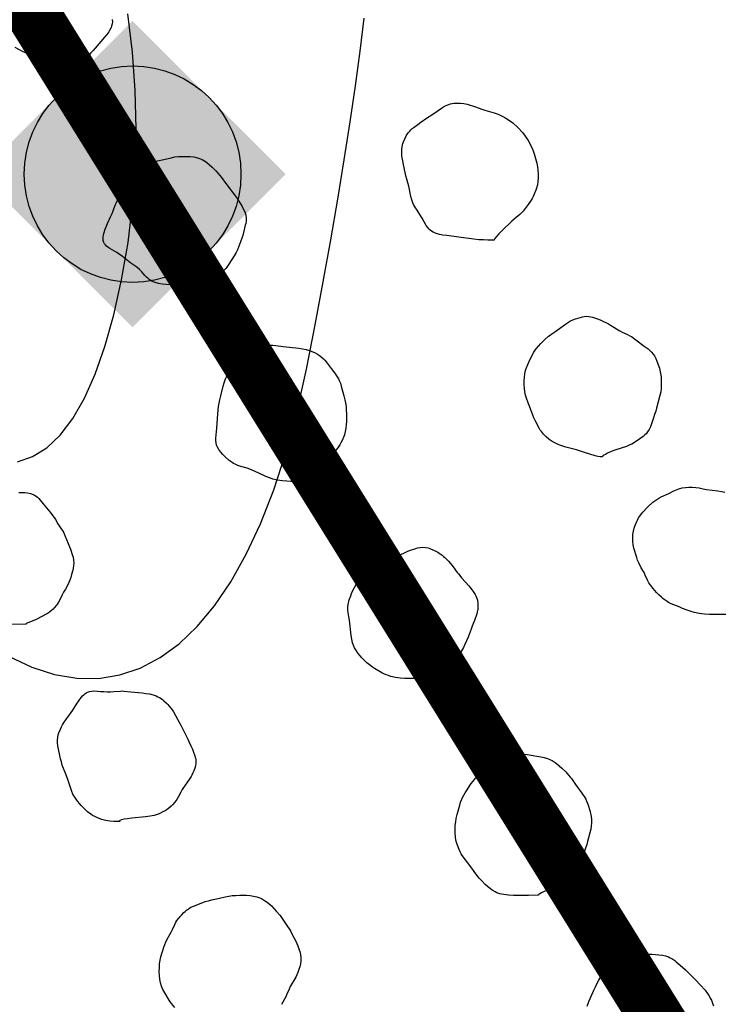
# Model space of a CAD drawing. Units: metres. Extents: x 621860 to 624260, y 2465100 to 2466900.
# Drawn here: x 623052 to 623065, y 2465835 to 2465853 of the extents above; entities that cross this region are included whole.
import ezdxf

# ---------------------------------------------------------------- set-up
doc = ezdxf.new("R2010")
doc.units = ezdxf.units.M
doc.header["$LTSCALE"] = 40
doc.header["$PDMODE"] = 32
doc.header["$PDSIZE"] = 4
doc.linetypes.add('ACAD_ISO02W100', pattern=[15, 12, -3])
for name, color, linetype, true_color in [('0_NOM146-7-4-L-PM', 7, 'Continuous', 0x0070ff), ('0_NOM146-7-4-P-VPM', 7, 'Continuous', 0x0070ff), ('Palapa', 7, 'Continuous', 0xb8931e)]:
    doc.layers.add(name, color=color, linetype=linetype, true_color=true_color)
for name, color, linetype in [('CVL_CURV_D', 31, 'Continuous'), ('CVL_CURVZ', 10, 'Continuous'), ('CVL_PUNTO-PM', 7, 'Continuous')]:
    doc.layers.add(name, color=color, linetype=linetype)

msp = doc.modelspace()

# ---------------------------------------------------------------- hatches: boundary and pattern name
at = {"layer": '0_NOM146-7-4-P-VPM'}
h = msp.add_hatch(color=256, dxfattribs=at)
h.dxf.hatch_style = 1
h.paths.add_polyline_path([(623051.473, 2465850.215), (623054.302, 2465853.043), (623057.13, 2465850.215), (623054.302, 2465847.387)])

# ---------------------------------------------------------------- linework, layer by layer
at = {"layer": '0_NOM146-7-4-L-PM', "linetype": 'ACAD_ISO02W100', "ltscale": 0.5, "const_width": 1}
msp.add_lwpolyline([(622823.281, 2466007.115), (622850.873, 2465965.417), (622866.068, 2465917.782), (622887.867, 2465872.784), (622912.821, 2465829.456), (622960.27, 2465845.222), (622970.115, 2465894.243), (623017.074, 2465911.416), (623038.482, 2465875.677), (623054.302, 2465850.215), (623080.665, 2465807.783), (623106.729, 2465765.114), (623122.401, 2465717.633), (623148.034, 2465674.703), (623168.165, 2465628.935), (623173.708, 2465579.243), (623131.299, 2465552.759), (623087.991, 2465527.771), (623068.823, 2465481.591), (623098.524, 2465441.368)], dxfattribs=at)
at = {"layer": 'CVL_CURV_D', "color": 34, "linetype": 'Continuous', "elevation": 1.2}
msp.add_lwpolyline([(623052.01, 2465841.313), (623052.439, 2465841.111), (623052.86, 2465840.976), (623053.272, 2465840.907), (623053.674, 2465840.905), (623054.065, 2465840.969), (623054.443, 2465841.097), (623054.809, 2465841.29), (623055.16, 2465841.546), (623055.496, 2465841.866), (623055.815, 2465842.247), (623056.118, 2465842.691), (623056.402, 2465843.196), (623056.666, 2465843.76), (623056.911, 2465844.385), (623057.134, 2465845.069), (623057.334, 2465845.812), (623057.511, 2465846.612), (623057.671, 2465847.431), (623057.821, 2465848.229), (623057.961, 2465849.005), (623058.091, 2465849.756), (623058.21, 2465850.481), (623058.318, 2465851.179), (623058.415, 2465851.848), (623058.502, 2465852.487), (623058.577, 2465853.093)], dxfattribs=at)
at = {"layer": 'CVL_CURVZ', "color": 10, "linetype": 'Continuous', "elevation": 1.311}
msp.add_lwpolyline([(623052.176, 2465844.904), (623052.455, 2465844.999), (623052.718, 2465845.164), (623052.965, 2465845.399), (623053.197, 2465845.704), (623053.411, 2465846.078), (623053.609, 2465846.521), (623053.79, 2465847.034), (623053.953, 2465847.615), (623054.099, 2465848.265), (623054.218, 2465848.953), (623054.302, 2465849.647), (623054.352, 2465850.346), (623054.368, 2465851.05), (623054.35, 2465851.757), (623054.299, 2465852.466), (623054.213, 2465853.177)], dxfattribs=at)
at = {"layer": 'CVL_PUNTO-PM'}
msp.add_point((623054.302, 2465850.215, 1.311), dxfattribs=at)
at = {"layer": 'Palapa'}
for points in [[(623053.926, 2465853.071), (623053.928, 2465853.029), (623053.924, 2465852.988), (623053.915, 2465852.949), (623053.904, 2465852.922), (623053.877, 2465852.869), (623053.86, 2465852.843), (623053.823, 2465852.794), (623053.784, 2465852.745), (623053.645, 2465852.585), (623053.572, 2465852.496), (623053.533, 2465852.453), (623053.504, 2465852.423), (623053.447, 2465852.37), (623053.42, 2465852.347), (623053.361, 2465852.302), (623053.343, 2465852.287), (623053.337, 2465852.279), (623053.337, 2465852.274), (623053.22, 2465852.273), (623053.143, 2465852.276), (623053.056, 2465852.28), (623052.965, 2465852.289), (623052.875, 2465852.302), (623052.633, 2465852.352), (623052.573, 2465852.365), (623052.515, 2465852.38), (623052.46, 2465852.398), (623052.31, 2465852.46), (623052.269, 2465852.48), (623052.133, 2465852.556)], [(623065.254, 2465842.086), (623065.131, 2465842.084), (623065.05, 2465842.084), (623064.958, 2465842.087), (623064.862, 2465842.094), (623064.767, 2465842.105), (623064.679, 2465842.121), (623064.634, 2465842.133), (623064.543, 2465842.163), (623064.455, 2465842.197), (623064.392, 2465842.225), (623064.246, 2465842.284), (623064.201, 2465842.307), (623064.173, 2465842.325), (623064.12, 2465842.363), (623064.094, 2465842.383), (623064.07, 2465842.404), (623064.022, 2465842.447), (623063.977, 2465842.493), (623063.912, 2465842.566), (623063.872, 2465842.618), (623063.835, 2465842.672), (623063.811, 2465842.717), (623063.768, 2465842.812), (623063.746, 2465842.858), (623063.696, 2465842.947), (623063.648, 2465843.037), (623063.628, 2465843.086), (623063.611, 2465843.137), (623063.558, 2465843.31), (623063.546, 2465843.37), (623063.539, 2465843.433), (623063.538, 2465843.497), (623063.541, 2465843.561), (623063.549, 2465843.623), (623063.563, 2465843.681), (623063.575, 2465843.714), (623063.605, 2465843.788), (623063.625, 2465843.829), (623063.646, 2465843.868), (623063.665, 2465843.896), (623063.704, 2465843.948), (623063.724, 2465843.974), (623063.813, 2465844.069), (623063.91, 2465844.157), (623063.963, 2465844.196), (623064.018, 2465844.233), (623064.063, 2465844.257), (623064.206, 2465844.321), (623064.296, 2465844.366), (623064.358, 2465844.394), (623064.39, 2465844.406), (623064.448, 2465844.422), (623064.509, 2465844.431), (623064.573, 2465844.436), (623064.638, 2465844.436), (623064.702, 2465844.431), (623064.764, 2465844.422), (623064.837, 2465844.407), (623064.902, 2465844.395), (623065.108, 2465844.366), (623065.176, 2465844.355), (623065.241, 2465844.341)], [(623052.198, 2465844.337), (623052.253, 2465844.339), (623052.309, 2465844.338), (623052.364, 2465844.332), (623052.417, 2465844.32), (623052.466, 2465844.302), (623052.493, 2465844.286), (623052.519, 2465844.268), (623052.544, 2465844.249), (623052.568, 2465844.228), (623052.596, 2465844.197), (623052.65, 2465844.13), (623052.774, 2465843.98), (623052.853, 2465843.875), (623052.877, 2465843.838), (623052.923, 2465843.761), (623052.96, 2465843.706), (623053.012, 2465843.621), (623053.029, 2465843.591), (623053.051, 2465843.545), (623053.109, 2465843.397), (623053.137, 2465843.334), (623053.153, 2465843.291), (623053.193, 2465843.173), (623053.202, 2465843.141), (623053.211, 2465843.091), (623053.215, 2465843.039), (623053.213, 2465842.988), (623053.206, 2465842.937), (623053.198, 2465842.905), (623053.175, 2465842.822), (623053.16, 2465842.771), (623053.143, 2465842.721), (623053.124, 2465842.673), (623053.109, 2465842.643), (623053.06, 2465842.554), (623053.027, 2465842.496), (623053.004, 2465842.449), (623052.961, 2465842.355), (623052.936, 2465842.311), (623052.917, 2465842.283), (623052.897, 2465842.257), (623052.856, 2465842.207), (623052.832, 2465842.184), (623052.775, 2465842.136), (623052.741, 2465842.112), (623052.691, 2465842.082), (623052.638, 2465842.054), (623052.507, 2465841.989), (623052.366, 2465841.931), (623052.342, 2465841.917), (623052.336, 2465841.91), (623052.337, 2465841.904), (623052.323, 2465841.904), (623052.057, 2465841.898)], [(623055.082, 2465834.828), (623055.02, 2465834.904), (623055, 2465834.93), (623054.976, 2465834.967), (623054.895, 2465835.101), (623054.863, 2465835.16), (623054.849, 2465835.191), (623054.835, 2465835.223), (623054.817, 2465835.284), (623054.805, 2465835.35), (623054.798, 2465835.419), (623054.795, 2465835.491), (623054.796, 2465835.562), (623054.801, 2465835.633), (623054.81, 2465835.702), (623054.824, 2465835.767), (623054.878, 2465835.942), (623054.896, 2465835.993), (623054.916, 2465836.042), (623054.964, 2465836.133), (623055.013, 2465836.221), (623055.036, 2465836.268), (623055.079, 2465836.362), (623055.103, 2465836.407), (623055.121, 2465836.434), (623055.161, 2465836.487), (623055.181, 2465836.512), (623055.203, 2465836.535), (623055.249, 2465836.581), (623055.273, 2465836.602), (623055.299, 2465836.623), (623055.352, 2465836.661), (623055.38, 2465836.679), (623055.426, 2465836.701), (623055.475, 2465836.721), (623055.644, 2465836.783), (623055.701, 2465836.8), (623055.76, 2465836.814), (623055.882, 2465836.84), (623056.014, 2465836.873), (623056.076, 2465836.885), (623056.14, 2465836.894), (623056.206, 2465836.899), (623056.274, 2465836.902), (623056.341, 2465836.902), (623056.408, 2465836.9), (623056.474, 2465836.894), (623056.537, 2465836.886), (623056.596, 2465836.873), (623056.65, 2465836.854), (623056.681, 2465836.839), (623056.739, 2465836.805), (623056.766, 2465836.787), (623056.817, 2465836.746), (623056.866, 2465836.703), (623056.956, 2465836.609), (623057.019, 2465836.534), (623057.039, 2465836.508), (623057.063, 2465836.471), (623057.111, 2465836.396), (623057.149, 2465836.342), (623057.205, 2465836.26), (623057.223, 2465836.232), (623057.245, 2465836.192), (623057.318, 2465836.052), (623057.336, 2465836.01), (623057.353, 2465835.967), (623057.38, 2465835.892), (623057.39, 2465835.86), (623057.401, 2465835.806), (623057.407, 2465835.749), (623057.407, 2465835.691), (623057.401, 2465835.634), (623057.389, 2465835.58), (623057.379, 2465835.548), (623057.351, 2465835.474), (623057.333, 2465835.432), (623057.314, 2465835.391), (623057.213, 2465835.216), (623057.191, 2465835.17), (623057.151, 2465835.072), (623057.129, 2465835.024), (623057.054, 2465834.885)], [(623062.699, 2465834.853), (623062.715, 2465834.905), (623062.733, 2465834.955), (623062.798, 2465835.105), (623062.817, 2465835.147), (623062.848, 2465835.208), (623062.889, 2465835.29), (623062.909, 2465835.331), (623062.966, 2465835.428), (623062.989, 2465835.466), (623063.014, 2465835.502), (623063.034, 2465835.528), (623063.056, 2465835.552), (623063.102, 2465835.598), (623063.127, 2465835.619), (623063.153, 2465835.639), (623063.18, 2465835.658), (623063.209, 2465835.675), (623063.26, 2465835.698), (623063.315, 2465835.717), (623063.562, 2465835.783), (623063.623, 2465835.795), (623063.688, 2465835.804), (623063.754, 2465835.809), (623063.821, 2465835.811), (623063.889, 2465835.811), (623063.956, 2465835.809), (623064.021, 2465835.803), (623064.085, 2465835.795), (623064.144, 2465835.781), (623064.199, 2465835.763), (623064.23, 2465835.748), (623064.259, 2465835.731), (623064.315, 2465835.695), (623064.341, 2465835.675), (623064.416, 2465835.612), (623064.511, 2465835.523), (623064.695, 2465835.339), (623064.785, 2465835.246), (623064.872, 2465835.149), (623064.93, 2465835.07), (623064.948, 2465835.043), (623064.97, 2465835.004), (623064.989, 2465834.964), (623065.018, 2465834.891), (623065.029, 2465834.859)]]:
    msp.add_lwpolyline(points, dxfattribs=at)
for points in [[(623060.978, 2465848.999), (623060.861, 2465848.999), (623060.784, 2465849.001), (623060.697, 2465849.005), (623060.605, 2465849.013), (623060.513, 2465849.024), (623060.41, 2465849.041), (623060.325, 2465849.054), (623060.104, 2465849.08), (623060.033, 2465849.089), (623059.967, 2465849.102), (623059.905, 2465849.12), (623059.85, 2465849.145), (623059.823, 2465849.163), (623059.798, 2465849.183), (623059.774, 2465849.205), (623059.752, 2465849.229), (623059.724, 2465849.269), (623059.651, 2465849.401), (623059.542, 2465849.566), (623059.525, 2465849.595), (623059.492, 2465849.654), (623059.477, 2465849.685), (623059.457, 2465849.741), (623059.44, 2465849.801), (623059.4, 2465849.991), (623059.384, 2465850.053), (623059.363, 2465850.124), (623059.348, 2465850.182), (623059.312, 2465850.364), (623059.283, 2465850.493), (623059.274, 2465850.55), (623059.271, 2465850.609), (623059.273, 2465850.668), (623059.28, 2465850.726), (623059.293, 2465850.779), (623059.304, 2465850.811), (623059.335, 2465850.882), (623059.356, 2465850.922), (623059.379, 2465850.959), (623059.398, 2465850.984), (623059.42, 2465851.009), (623059.442, 2465851.032), (623059.465, 2465851.055), (623059.499, 2465851.082), (623059.571, 2465851.133), (623059.623, 2465851.173), (623059.73, 2465851.25), (623059.843, 2465851.322), (623060.004, 2465851.436), (623060.06, 2465851.469), (623060.09, 2465851.484), (623060.12, 2465851.498), (623060.175, 2465851.514), (623060.235, 2465851.524), (623060.297, 2465851.528), (623060.359, 2465851.527), (623060.421, 2465851.521), (623060.48, 2465851.509), (623060.637, 2465851.458), (623060.748, 2465851.417), (623060.804, 2465851.399), (623060.977, 2465851.35), (623061.031, 2465851.331), (623061.063, 2465851.317), (623061.176, 2465851.261), (623061.215, 2465851.239), (623061.242, 2465851.221), (623061.321, 2465851.161), (623061.416, 2465851.074), (623061.505, 2465850.979), (623061.565, 2465850.901), (623061.584, 2465850.874), (623061.607, 2465850.836), (623061.678, 2465850.693), (623061.698, 2465850.643), (623061.715, 2465850.591), (623061.767, 2465850.416), (623061.78, 2465850.352), (623061.788, 2465850.286), (623061.791, 2465850.217), (623061.791, 2465850.148), (623061.786, 2465850.081), (623061.776, 2465850.015), (623061.761, 2465849.954), (623061.749, 2465849.921), (623061.719, 2465849.846), (623061.7, 2465849.803), (623061.679, 2465849.763), (623061.661, 2465849.735), (623061.605, 2465849.654), (623061.512, 2465849.532), (623061.483, 2465849.5), (623061.451, 2465849.47), (623061.383, 2465849.416), (623061.302, 2465849.345), (623061.272, 2465849.318), (623061.149, 2465849.199), (623061.067, 2465849.114), (623061.023, 2465849.066), (623060.992, 2465849.028), (623060.983, 2465849.014), (623060.978, 2465849.004)], [(623055.702, 2465848.181), (623055.689, 2465848.181), (623055.307, 2465848.172), (623055.1, 2465848.172), (623055.004, 2465848.174), (623054.921, 2465848.178), (623054.849, 2465848.186), (623054.782, 2465848.197), (623054.72, 2465848.213), (623054.665, 2465848.236), (623054.637, 2465848.253), (623054.61, 2465848.272), (623054.584, 2465848.292), (623054.56, 2465848.313), (623054.53, 2465848.344), (623054.473, 2465848.409), (623054.427, 2465848.454), (623054.378, 2465848.498), (623054.343, 2465848.524), (623054.271, 2465848.574), (623054.116, 2465848.694), (623054.035, 2465848.75), (623054.008, 2465848.768), (623053.88, 2465848.84), (623053.842, 2465848.866), (623053.821, 2465848.886), (623053.802, 2465848.908), (623053.786, 2465848.93), (623053.772, 2465848.954), (623053.761, 2465848.989), (623053.756, 2465849.026), (623053.759, 2465849.063), (623053.764, 2465849.091), (623053.772, 2465849.12), (623053.797, 2465849.2), (623053.813, 2465849.241), (623053.841, 2465849.301), (623053.895, 2465849.428), (623053.925, 2465849.49), (623053.945, 2465849.54), (623053.982, 2465849.641), (623054.003, 2465849.69), (623054.072, 2465849.836), (623054.093, 2465849.876), (623054.197, 2465850.049), (623054.268, 2465850.184), (623054.295, 2465850.225), (623054.316, 2465850.25), (623054.339, 2465850.273), (623054.363, 2465850.295), (623054.389, 2465850.315), (623054.432, 2465850.341), (623054.479, 2465850.363), (623054.644, 2465850.428), (623054.7, 2465850.445), (623054.76, 2465850.46), (623054.881, 2465850.486), (623055.013, 2465850.519), (623055.08, 2465850.532), (623055.15, 2465850.539), (623055.221, 2465850.543), (623055.293, 2465850.543), (623055.365, 2465850.54), (623055.434, 2465850.532), (623055.499, 2465850.519), (623055.558, 2465850.499), (623055.589, 2465850.484), (623055.646, 2465850.45), (623055.673, 2465850.432), (623055.724, 2465850.39), (623055.773, 2465850.347), (623055.841, 2465850.278), (623055.885, 2465850.229), (623055.946, 2465850.153), (623056.021, 2465850.043), (623056.101, 2465849.94), (623056.142, 2465849.889), (623056.202, 2465849.811), (623056.221, 2465849.785), (623056.245, 2465849.748), (623056.323, 2465849.617), (623056.338, 2465849.589), (623056.366, 2465849.531), (623056.378, 2465849.502), (623056.39, 2465849.455), (623056.396, 2465849.405), (623056.396, 2465849.354), (623056.39, 2465849.305), (623056.383, 2465849.272), (623056.349, 2465849.137), (623056.335, 2465849.084), (623056.318, 2465849.034), (623056.292, 2465848.968), (623056.236, 2465848.817), (623056.214, 2465848.77), (623056.198, 2465848.74), (623056.145, 2465848.655), (623056.054, 2465848.519), (623056.022, 2465848.475), (623055.994, 2465848.443), (623055.935, 2465848.381), (623055.904, 2465848.351), (623055.873, 2465848.323), (623055.814, 2465848.273), (623055.787, 2465848.251), (623055.726, 2465848.208), (623055.709, 2465848.193), (623055.702, 2465848.185)], [(623062.98, 2465844.997), (623062.967, 2465844.996), (623062.938, 2465844.998), (623062.896, 2465845.005), (623062.845, 2465845.016), (623062.648, 2465845.075), (623062.497, 2465845.125), (623062.428, 2465845.146), (623062.304, 2465845.177), (623062.247, 2465845.193), (623062.194, 2465845.212), (623062.162, 2465845.226), (623062.051, 2465845.282), (623062.013, 2465845.305), (623061.987, 2465845.324), (623061.937, 2465845.366), (623061.914, 2465845.388), (623061.892, 2465845.412), (623061.85, 2465845.461), (623061.831, 2465845.488), (623061.807, 2465845.525), (623061.734, 2465845.666), (623061.713, 2465845.714), (623061.658, 2465845.866), (623061.63, 2465845.93), (623061.613, 2465845.975), (623061.57, 2465846.098), (623061.559, 2465846.133), (623061.545, 2465846.195), (623061.537, 2465846.261), (623061.532, 2465846.328), (623061.532, 2465846.397), (623061.537, 2465846.464), (623061.546, 2465846.53), (623061.56, 2465846.591), (623061.572, 2465846.625), (623061.601, 2465846.701), (623061.618, 2465846.745), (623061.637, 2465846.787), (623061.713, 2465846.926), (623061.737, 2465846.963), (623061.756, 2465846.99), (623061.797, 2465847.041), (623061.841, 2465847.09), (623061.91, 2465847.159), (623061.984, 2465847.222), (623062.01, 2465847.243), (623062.046, 2465847.268), (623062.119, 2465847.318), (623062.276, 2465847.436), (623062.331, 2465847.473), (623062.387, 2465847.506), (623062.433, 2465847.527), (623062.482, 2465847.544), (623062.531, 2465847.558), (623062.609, 2465847.579), (623062.64, 2465847.586), (623062.682, 2465847.59), (623062.724, 2465847.589), (623062.766, 2465847.583), (623062.796, 2465847.575), (623062.867, 2465847.552), (623062.908, 2465847.536), (623062.949, 2465847.519), (623063.088, 2465847.449), (623063.128, 2465847.427), (623063.299, 2465847.323), (623063.345, 2465847.3), (623063.44, 2465847.257), (623063.485, 2465847.233), (623063.514, 2465847.216), (623063.595, 2465847.159), (623063.75, 2465847.039), (623063.82, 2465846.987), (623063.853, 2465846.958), (623063.876, 2465846.935), (623063.918, 2465846.885), (623063.937, 2465846.858), (623063.961, 2465846.814), (623063.981, 2465846.765), (623064.029, 2465846.63), (623064.039, 2465846.596), (623064.053, 2465846.534), (623064.061, 2465846.467), (623064.065, 2465846.399), (623064.065, 2465846.329), (623064.062, 2465846.26), (623064.054, 2465846.193), (623064.041, 2465846.129), (623063.978, 2465845.895), (623063.962, 2465845.842), (623063.937, 2465845.775), (623063.919, 2465845.719), (623063.886, 2465845.606), (623063.866, 2465845.552), (623063.842, 2465845.502), (623063.824, 2465845.474), (623063.784, 2465845.423), (623063.762, 2465845.4), (623063.729, 2465845.372), (623063.604, 2465845.283), (623063.518, 2465845.232), (623063.484, 2465845.215), (623063.421, 2465845.189), (623063.205, 2465845.118), (623063.139, 2465845.093), (623063.07, 2465845.061), (623063.032, 2465845.042), (623063.003, 2465845.026), (623062.984, 2465845.012), (623062.978, 2465845.003)], [(623057.34, 2465844.542), (623057.283, 2465844.54), (623057.222, 2465844.541), (623057.147, 2465844.545), (623057.063, 2465844.553), (623056.976, 2465844.566), (623056.891, 2465844.585), (623056.846, 2465844.6), (623056.762, 2465844.633), (623056.724, 2465844.65), (623056.66, 2465844.683), (623056.619, 2465844.702), (623056.469, 2465844.766), (623056.415, 2465844.784), (623056.302, 2465844.818), (623056.248, 2465844.837), (623056.197, 2465844.859), (623056.168, 2465844.875), (623056.14, 2465844.893), (623056.086, 2465844.93), (623056.014, 2465844.993), (623055.991, 2465845.015), (623055.97, 2465845.038), (623055.929, 2465845.085), (623055.91, 2465845.109), (623055.894, 2465845.134), (623055.865, 2465845.187), (623055.853, 2465845.214), (623055.843, 2465845.254), (623055.838, 2465845.295), (623055.839, 2465845.338), (623055.853, 2465845.462), (623055.858, 2465845.523), (623055.878, 2465845.791), (623055.884, 2465845.859), (623055.891, 2465845.925), (623055.901, 2465845.989), (623055.913, 2465846.051), (623055.933, 2465846.123), (623055.976, 2465846.302), (623055.991, 2465846.36), (623056.01, 2465846.415), (623056.024, 2465846.447), (623056.059, 2465846.52), (623056.079, 2465846.56), (623056.102, 2465846.599), (623056.121, 2465846.625), (623056.162, 2465846.676), (623056.184, 2465846.7), (623056.207, 2465846.723), (623056.254, 2465846.767), (623056.279, 2465846.788), (623056.315, 2465846.813), (623056.389, 2465846.862), (623056.442, 2465846.899), (623056.525, 2465846.952), (623056.553, 2465846.969), (623056.593, 2465846.989), (623056.634, 2465847.006), (623056.707, 2465847.034), (623056.738, 2465847.044), (623056.789, 2465847.054), (623056.841, 2465847.059), (623056.894, 2465847.059), (623056.947, 2465847.054), (623057.083, 2465847.033), (623057.369, 2465847.002), (623057.439, 2465846.992), (623057.506, 2465846.979), (623057.569, 2465846.96), (623057.601, 2465846.947), (623057.675, 2465846.913), (623057.715, 2465846.892), (623057.753, 2465846.869), (623057.779, 2465846.849), (623057.828, 2465846.806), (623057.851, 2465846.783), (623057.878, 2465846.749), (623057.93, 2465846.679), (623057.97, 2465846.627), (623058.049, 2465846.522), (623058.067, 2465846.494), (623058.101, 2465846.437), (623058.117, 2465846.407), (623058.139, 2465846.355), (623058.156, 2465846.299), (623058.202, 2465846.123), (623058.222, 2465846.051), (623058.234, 2465845.99), (623058.243, 2465845.926), (623058.248, 2465845.86), (623058.251, 2465845.792), (623058.252, 2465845.724), (623058.251, 2465845.656), (623058.247, 2465845.589), (623058.24, 2465845.524), (623058.229, 2465845.463), (623058.214, 2465845.405), (623058.201, 2465845.372), (623058.169, 2465845.296), (623058.15, 2465845.255), (623058.128, 2465845.215), (623058.09, 2465845.162), (623058.049, 2465845.11), (623057.982, 2465845.04), (623057.934, 2465844.996), (623057.859, 2465844.934), (623057.745, 2465844.859), (623057.613, 2465844.76), (623057.546, 2465844.706), (623057.451, 2465844.634), (623057.363, 2465844.57), (623057.346, 2465844.555), (623057.339, 2465844.547)], [(623059.523, 2465840.903), (623059.466, 2465840.902), (623059.405, 2465840.902), (623059.328, 2465840.904), (623059.243, 2465840.911), (623059.155, 2465840.923), (623059.071, 2465840.942), (623059.025, 2465840.957), (623058.982, 2465840.973), (623058.942, 2465840.991), (623058.905, 2465841.008), (623058.768, 2465841.089), (623058.731, 2465841.113), (623058.679, 2465841.153), (623058.63, 2465841.195), (623058.537, 2465841.285), (623058.474, 2465841.36), (623058.453, 2465841.386), (623058.435, 2465841.413), (623058.401, 2465841.471), (623058.386, 2465841.501), (623058.365, 2465841.561), (623058.349, 2465841.627), (623058.338, 2465841.696), (623058.305, 2465841.979), (623058.283, 2465842.114), (623058.279, 2465842.167), (623058.278, 2465842.221), (623058.283, 2465842.274), (623058.293, 2465842.324), (623058.303, 2465842.356), (623058.329, 2465842.43), (623058.345, 2465842.473), (623058.363, 2465842.514), (623058.437, 2465842.651), (623058.461, 2465842.689), (623058.48, 2465842.716), (623058.541, 2465842.792), (623058.631, 2465842.885), (623058.705, 2465842.949), (623058.73, 2465842.97), (623058.757, 2465842.989), (623058.813, 2465843.025), (623058.842, 2465843.042), (623058.893, 2465843.065), (623058.948, 2465843.084), (623059.06, 2465843.119), (623059.115, 2465843.139), (623059.309, 2465843.22), (623059.371, 2465843.249), (623059.413, 2465843.266), (623059.531, 2465843.306), (623059.562, 2465843.315), (623059.611, 2465843.323), (623059.662, 2465843.326), (623059.712, 2465843.322), (623059.76, 2465843.313), (623059.791, 2465843.303), (623059.861, 2465843.275), (623059.901, 2465843.257), (623059.939, 2465843.236), (623059.966, 2465843.218), (623060.018, 2465843.178), (623060.043, 2465843.158), (623060.066, 2465843.136), (623060.136, 2465843.067), (623060.2, 2465842.993), (623060.22, 2465842.967), (623060.297, 2465842.859), (623060.317, 2465842.833), (623060.38, 2465842.757), (623060.51, 2465842.612), (623060.571, 2465842.537), (623060.591, 2465842.511), (623060.625, 2465842.457), (623060.64, 2465842.429), (623060.654, 2465842.399), (623060.669, 2465842.349), (623060.677, 2465842.294), (623060.679, 2465842.238), (623060.676, 2465842.182), (623060.666, 2465842.127), (623060.656, 2465842.095), (623060.616, 2465841.974), (623060.6, 2465841.931), (623060.573, 2465841.867), (623060.554, 2465841.817), (623060.518, 2465841.714), (623060.498, 2465841.665), (623060.43, 2465841.518), (623060.41, 2465841.477), (623060.332, 2465841.34), (623060.308, 2465841.303), (623060.288, 2465841.277), (623060.246, 2465841.228), (623060.223, 2465841.205), (623060.199, 2465841.184), (623060.148, 2465841.144), (623060.121, 2465841.125), (623060.073, 2465841.101), (623060.016, 2465841.078), (623059.796, 2465841), (623059.725, 2465840.979), (623059.6, 2465840.945), (623059.555, 2465840.931), (623059.528, 2465840.917), (623059.521, 2465840.91)], [(623054.065, 2465838.265), (623054.011, 2465838.263), (623053.954, 2465838.265), (623053.884, 2465838.271), (623053.808, 2465838.282), (623053.731, 2465838.301), (623053.686, 2465838.317), (623053.644, 2465838.335), (623053.603, 2465838.354), (623053.564, 2465838.375), (623053.529, 2465838.398), (623053.469, 2465838.443), (623053.445, 2465838.465), (623053.354, 2465838.556), (623053.291, 2465838.63), (623053.27, 2465838.655), (623053.234, 2465838.71), (623053.216, 2465838.738), (623053.2, 2465838.767), (623053.178, 2465838.819), (623053.159, 2465838.873), (623053.125, 2465838.986), (623053.106, 2465839.041), (623053.079, 2465839.106), (623053.003, 2465839.306), (623052.986, 2465839.362), (623052.972, 2465839.42), (623052.921, 2465839.662), (623052.915, 2465839.713), (623052.914, 2465839.766), (623052.919, 2465839.817), (623052.929, 2465839.866), (623052.94, 2465839.897), (623052.968, 2465839.969), (623052.986, 2465840.01), (623053.006, 2465840.049), (623053.023, 2465840.077), (623053.079, 2465840.158), (623053.119, 2465840.209), (623053.196, 2465840.316), (623053.265, 2465840.429), (623053.35, 2465840.552), (623053.377, 2465840.583), (623053.399, 2465840.603), (623053.422, 2465840.622), (623053.446, 2465840.638), (623053.471, 2465840.652), (623053.508, 2465840.664), (623053.548, 2465840.671), (623053.589, 2465840.673), (623053.708, 2465840.664), (623053.769, 2465840.661), (623053.831, 2465840.659), (623053.894, 2465840.66), (623053.955, 2465840.662), (623054.078, 2465840.672), (623054.11, 2465840.673), (623054.143, 2465840.671), (623054.271, 2465840.656), (623054.478, 2465840.637), (623054.548, 2465840.629), (623054.617, 2465840.618), (623054.681, 2465840.603), (623054.74, 2465840.582), (623054.77, 2465840.567), (623054.799, 2465840.55), (623054.827, 2465840.532), (623054.854, 2465840.513), (623054.879, 2465840.492), (623054.927, 2465840.448), (623054.95, 2465840.425), (623054.972, 2465840.401), (623055.013, 2465840.351), (623055.033, 2465840.324), (623055.056, 2465840.287), (623055.134, 2465840.15), (623055.196, 2465840.028), (623055.228, 2465839.968), (623055.288, 2465839.844), (623055.32, 2465839.784), (623055.34, 2465839.743), (623055.378, 2465839.66), (623055.406, 2465839.6), (623055.423, 2465839.559), (623055.451, 2465839.477), (623055.46, 2465839.447), (623055.467, 2465839.418), (623055.472, 2465839.377), (623055.472, 2465839.336), (623055.466, 2465839.296), (623055.458, 2465839.267), (623055.433, 2465839.198), (623055.417, 2465839.159), (623055.398, 2465839.121), (623055.381, 2465839.093), (623055.345, 2465839.04), (623055.27, 2465838.934), (623055.215, 2465838.851), (623055.19, 2465838.807), (623055.145, 2465838.715), (623055.12, 2465838.671), (623055.081, 2465838.618), (623055.038, 2465838.568), (623055.015, 2465838.546), (623054.966, 2465838.503), (623054.94, 2465838.484), (623054.903, 2465838.46), (623054.862, 2465838.439), (623054.79, 2465838.406), (623054.757, 2465838.393), (623054.698, 2465838.375), (623054.625, 2465838.362), (623054.543, 2465838.35), (623054.285, 2465838.323), (623054.208, 2465838.314), (623054.145, 2465838.305), (623054.097, 2465838.293), (623054.069, 2465838.281), (623054.062, 2465838.273)], [(623061.797, 2465836.901), (623061.784, 2465836.901), (623061.612, 2465836.896), (623061.432, 2465836.895), (623061.336, 2465836.897), (623061.243, 2465836.903), (623061.157, 2465836.913), (623061.082, 2465836.927), (623061.025, 2465836.947), (623060.995, 2465836.963), (623060.939, 2465836.998), (623060.912, 2465837.017), (623060.887, 2465837.037), (623060.815, 2465837.102), (623060.747, 2465837.171), (623060.704, 2465837.219), (623060.642, 2465837.294), (623060.568, 2465837.403), (623060.447, 2465837.558), (623060.39, 2465837.638), (623060.372, 2465837.666), (623060.351, 2465837.706), (623060.332, 2465837.748), (623060.301, 2465837.823), (623060.289, 2465837.856), (623060.273, 2465837.916), (623060.264, 2465837.982), (623060.258, 2465838.049), (623060.257, 2465838.118), (623060.26, 2465838.187), (623060.268, 2465838.254), (623060.279, 2465838.318), (623060.298, 2465838.39), (623060.343, 2465838.565), (623060.36, 2465838.622), (623060.38, 2465838.675), (623060.396, 2465838.706), (623060.446, 2465838.794), (623060.482, 2465838.849), (623060.529, 2465838.925), (623060.553, 2465838.962), (623060.594, 2465839.013), (623060.636, 2465839.062), (623060.705, 2465839.131), (623060.729, 2465839.153), (623060.754, 2465839.174), (623060.806, 2465839.214), (623060.832, 2465839.233), (623060.871, 2465839.256), (623061.011, 2465839.33), (623061.058, 2465839.351), (623061.157, 2465839.39), (623061.204, 2465839.41), (623061.294, 2465839.453), (623061.355, 2465839.478), (623061.385, 2465839.489), (623061.434, 2465839.5), (623061.486, 2465839.506), (623061.538, 2465839.507), (623061.589, 2465839.502), (623061.842, 2465839.455), (623061.904, 2465839.442), (623061.964, 2465839.425), (623062.018, 2465839.404), (623062.048, 2465839.388), (623062.105, 2465839.353), (623062.132, 2465839.334), (623062.182, 2465839.292), (623062.231, 2465839.249), (623062.3, 2465839.179), (623062.322, 2465839.156), (623062.385, 2465839.081), (623062.405, 2465839.055), (623062.43, 2465839.019), (623062.48, 2465838.945), (623062.598, 2465838.788), (623062.652, 2465838.705), (623062.669, 2465838.676), (623062.69, 2465838.629), (623062.708, 2465838.58), (623062.751, 2465838.445), (623062.76, 2465838.412), (623062.771, 2465838.356), (623062.776, 2465838.297), (623062.776, 2465838.238), (623062.772, 2465838.178), (623062.762, 2465838.121), (623062.703, 2465837.892), (623062.688, 2465837.839), (623062.665, 2465837.77), (623062.648, 2465837.713), (623062.605, 2465837.536), (623062.588, 2465837.479), (623062.524, 2465837.314), (623062.502, 2465837.267), (623062.477, 2465837.224), (623062.457, 2465837.198), (623062.434, 2465837.175), (623062.41, 2465837.153), (623062.384, 2465837.134), (623062.331, 2465837.107), (623062.264, 2465837.083), (623062.031, 2465837.017), (623061.96, 2465836.993), (623061.889, 2465836.963), (623061.85, 2465836.945), (623061.82, 2465836.93), (623061.801, 2465836.916), (623061.795, 2465836.907)]]:
    msp.add_lwpolyline(points, close=True, dxfattribs=at)

doc.saveas('drawing.dxf')
